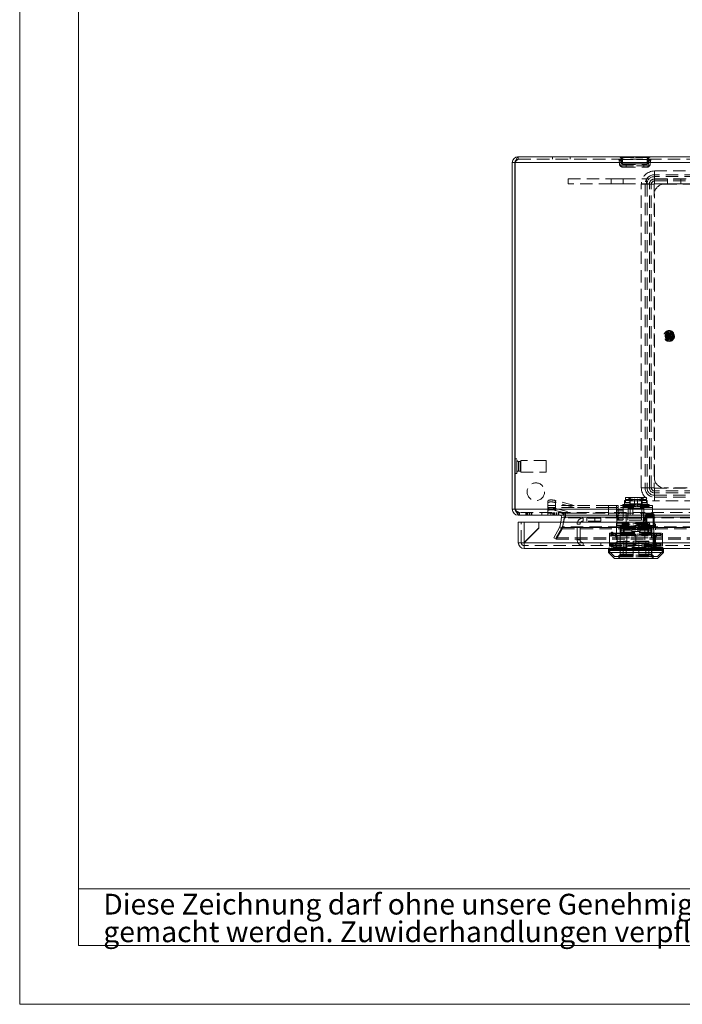
# Model space of a CAD drawing. Units: millimetres. Extents: x 0 to 420, y 0 to 297.
# Drawn here: x 0 to 68, y 0 to 101 of the extents above; entities that cross this region are included whole.
import ezdxf

# ---------------------------------------------------------------- set-up
doc = ezdxf.new("R2010")
doc.units = ezdxf.units.MM
doc.linetypes.add('HIDDEN', pattern=[1.905, 1.27, -0.635])
doc.styles.add('SLDTEXTSTYLE1', font='GOTHIC.TTF', dxfattribs={"width": 0.913})

# ---------------------------------------------------------------- blocks, each defined once
blk = doc.blocks.new('SW_NOTE_0')
at = {"color": 0, "linetype": 'Continuous', "lineweight": 0, "attachment_point": 1, "style": 'SLDTEXTSTYLE1'}
for s, insert, char_height in [('Diese Zeichnung darf ohne unsere Genehmigung weder kopiert, noch vervielfältigt, noch Dritten zugänglich', (0, 2.7), 2.11667), ('gemacht werden. Zuwiderhandlungen verpflichten zu Schadenersatz und sind bei Vorsatz strafbar', (0, -0.12), 2.1167)]:
    blk.add_mtext(s, dxfattribs=dict(at, insert=insert, char_height=char_height))
blk = doc.blocks.new('Block1')
at = {"color": 7, "linetype": 'Continuous', "lineweight": 0}
for p, q in [((6, 291), (6, 6)), ((158.26, 11.78), (6, 11.78)), ((6, 6), (414, 6))]:
    blk.add_line(p, q, dxfattribs=at)
blk.add_blockref('SW_NOTE_0', (8.53, 8.58), dxfattribs=at)

msp = doc.modelspace()

# ---------------------------------------------------------------- linework, layer by layer
at = {"color": 7, "linetype": 'Continuous', "lineweight": 0}
for q in [(0, 297), (420, 0)]:
    msp.add_line((0, 0), q, dxfattribs=at)
at = {"color": 7, "linetype": 'Continuous', "lineweight": 15}
for p, q in [((50.86, 86.518), (149.64, 86.518)), ((50.25, 85.908), (50.52, 85.908)), ((50.25, 85.908), (50.25, 50.528)), ((50.52, 85.908), (50.52, 50.528)), ((50.535, 85.908), (50.535, 50.528)), ((50.535, 85.908), (149.966, 85.908)), ((50.535, 55.668), (50.52, 55.668)), ((50.52, 54.168), (50.535, 54.168)), ((50.52, 50.528), (50.25, 50.528)), ((50.535, 50.528), (149.966, 50.528)), ((50.86, 49.918), (50.86, 49.968)), ((50.86, 49.918), (50.974, 49.918)), ((50.974, 49.918), (149.527, 49.918)), ((55.193, 49.218), (55.279, 49.706)), ((55.279, 49.706), (55.545, 49.66)), ((55.467, 49.218), (55.545, 49.66)), ((55.473, 49.218), (55.559, 49.706)), ((55.559, 49.706), (55.664, 49.706)), ((55.664, 49.918), (55.664, 49.706)), ((55.664, 49.706), (144.837, 49.706)), ((50.864, 49.218), (51.464, 49.218)), ((50.864, 47.118), (50.864, 49.218)), ((51.464, 49.218), (52.96, 49.218)), ((51.464, 49.218), (51.464, 47.128)), ((51.464, 47.128), (52.96, 48.623)), ((52.97, 48.613), (51.474, 47.118)), ((52.96, 48.623), (52.96, 49.218)), ((52.97, 49.218), (52.97, 48.613)), ((52.97, 49.218), (147.559, 49.218)), ((51.448, 47.118), (50.864, 47.118)), ((51.464, 47.128), (51.448, 47.118)), ((51.448, 47.118), (51.456, 47.118)), ((51.464, 47.102), (51.474, 47.118)), ((51.464, 47.102), (51.464, 47.11)), ((149.064, 46.518), (51.464, 46.518)), ((51.474, 47.118), (149.054, 47.118)), ((60.064, 46.518), (60.064, 46.318)), ((60.064, 46.318), (60.064, 46.118)), ((65.664, 46.318), (60.064, 46.318)), ((60.114, 46.418), (60.114, 46.318)), ((65.614, 46.418), (60.114, 46.418)), ((60.864, 46.518), (60.864, 46.418)), ((61.948, 46.418), (61.948, 46.518)), ((63.781, 46.518), (63.781, 46.418)), ((64.864, 46.418), (64.864, 46.518)), ((64.944, 46.418), (64.93, 46.518)), ((65.614, 46.318), (65.614, 46.418)), ((65.664, 46.318), (65.664, 46.518)), ((65.664, 46.118), (65.664, 46.318)), ((60.064, 46.118), (60.664, 45.518)), ((65.664, 46.118), (60.064, 46.118)), ((65.064, 45.518), (60.664, 45.518)), ((65.064, 45.518), (65.664, 46.118))]:
    msp.add_line(p, q, dxfattribs=at)
at = {"color": 7, "linetype": 'HIDDEN', "lineweight": 0}
for p, q in [((50.86, 86.248), (50.86, 86.518)), ((54.35, 86.518), (54.35, 86.248)), ((56.15, 86.248), (56.15, 86.518)), ((149.966, 85.908), (50.535, 85.908)), ((50.86, 86.248), (149.64, 86.248)), ((61.137, 86.202), (61.173, 85.786)), ((61.298, 86.233), (64.202, 86.233)), ((64.202, 86.233), (61.298, 86.233)), ((61.298, 86.233), (64.202, 86.233)), ((64.202, 86.233), (61.298, 86.233)), ((64.172, 85.585), (61.329, 85.585)), ((61.329, 85.585), (64.172, 85.585)), ((64.172, 85.585), (61.329, 85.585)), ((61.329, 85.585), (64.172, 85.585)), ((61.406, 86.226), (61.409, 86.299)), ((61.406, 86.226), (61.442, 85.809)), ((61.425, 86.424), (64.076, 86.424)), ((64.076, 86.424), (61.425, 86.424)), ((61.425, 86.424), (64.076, 86.424)), ((64.076, 86.424), (61.425, 86.424)), ((63.997, 85.776), (61.504, 85.776)), ((61.504, 85.776), (63.997, 85.776)), ((63.997, 85.776), (61.504, 85.776)), ((61.504, 85.776), (63.997, 85.776)), ((61.542, 85.448), (61.516, 85.449)), ((61.542, 85.718), (61.535, 85.718)), ((61.542, 85.718), (63.959, 85.718)), ((61.542, 85.448), (63.959, 85.448)), ((61.85, 85.718), (61.85, 85.448)), ((63.65, 85.448), (63.65, 85.718)), ((63.959, 85.718), (63.966, 85.718)), ((63.959, 85.448), (63.985, 85.449)), ((64.058, 85.809), (64.095, 86.226)), ((64.092, 86.299), (64.095, 86.226)), ((64.327, 85.786), (64.364, 86.202)), ((64.75, 85.057), (64.75, 84.668)), ((64.75, 85.057), (135.75, 85.057)), ((64.75, 85.057), (64.75, 84.478)), ((64.75, 84.232), (64.75, 84.668)), ((135.75, 84.668), (64.75, 84.668)), ((64.75, 84.041), (64.75, 84.478)), ((135.75, 84.478), (64.75, 84.478)), ((55.95, 83.748), (55.95, 84.248)), ((55.95, 84.248), (60.35, 84.248)), ((60.35, 83.748), (55.95, 83.748)), ((60.35, 84.248), (60.35, 83.748)), ((61.55, 84.248), (60.35, 84.248)), ((61.55, 83.748), (60.35, 83.748)), ((61.55, 84.248), (61.55, 83.748)), ((61.55, 84.248), (63.95, 84.248)), ((61.55, 83.748), (63.95, 83.748)), ((63.411, 83.718), (63.8, 83.718)), ((63.411, 52.718), (63.411, 83.718)), ((63.411, 83.718), (63.991, 83.718)), ((64.236, 83.718), (63.8, 83.718)), ((63.8, 83.718), (63.8, 52.718)), ((63.95, 84.248), (63.95, 83.748)), ((136.55, 84.248), (63.95, 84.248)), ((136.55, 83.748), (63.95, 83.748)), ((64.427, 83.718), (63.991, 83.718)), ((63.991, 83.718), (63.991, 52.718)), ((64.236, 52.718), (64.236, 83.718)), ((64.236, 83.718), (64.724, 83.718)), ((64.427, 83.718), (64.724, 83.718)), ((64.427, 52.718), (64.427, 83.718)), ((64.724, 83.718), (64.724, 52.718)), ((64.75, 84.232), (64.75, 83.744)), ((64.75, 84.232), (135.75, 84.232)), ((64.75, 84.041), (64.75, 83.744)), ((64.75, 84.041), (135.75, 84.041)), ((135.75, 83.744), (64.75, 83.744)), ((65.75, 83.718), (134.75, 83.718)), ((66.07, 84.248), (66.07, 83.748)), ((67.43, 83.748), (67.43, 84.248)), ((64.75, 53.718), (64.75, 82.718)), ((66.123, 68.461), (66.123, 68.399)), ((66.123, 68.036), (66.123, 68.399)), ((66.18, 68.612), (66.18, 68.547)), ((66.18, 67.888), (66.18, 68.547)), ((66.32, 68.547), (66.32, 68.612)), ((66.32, 67.888), (66.32, 68.547)), ((66.32, 68.521), (66.32, 68.509)), ((66.377, 68.399), (66.377, 68.461)), ((66.377, 68.036), (66.377, 68.399)), ((66.123, 68.036), (66.123, 67.975)), ((66.18, 67.914), (66.18, 67.926)), ((66.18, 67.888), (66.18, 67.824)), ((66.25, 68.111), (66.25, 68.324)), ((66.32, 67.824), (66.32, 67.888)), ((66.377, 67.975), (66.377, 68.036)), ((50.72, 55.668), (50.535, 55.668)), ((50.72, 54.168), (50.72, 55.668)), ((51.06, 55.408), (50.87, 55.408)), ((50.87, 55.408), (50.87, 54.428)), ((51.06, 55.408), (51.06, 54.428)), ((51.12, 54.318), (51.12, 55.518)), ((53.72, 55.518), (51.12, 55.518)), ((53.72, 54.318), (53.72, 55.518)), ((50.5, 54.979), (50.5, 54.856)), ((50.52, 54.979), (50.5, 54.979)), ((50.5, 54.856), (50.52, 54.856)), ((50.87, 54.428), (51.06, 54.428)), ((51.12, 54.318), (53.72, 54.318)), ((50.535, 54.168), (50.72, 54.168)), ((63.411, 52.718), (63.8, 52.718)), ((63.411, 52.718), (63.991, 52.718)), ((64.236, 52.718), (63.8, 52.718)), ((64.427, 52.718), (63.991, 52.718)), ((64.724, 52.718), (64.236, 52.718)), ((64.724, 52.718), (64.427, 52.718)), ((64.75, 52.692), (135.75, 52.692)), ((64.75, 52.692), (64.75, 52.204)), ((64.75, 52.692), (64.75, 52.395)), ((135.75, 52.395), (64.75, 52.395)), ((64.75, 52.395), (64.75, 51.958)), ((134.75, 52.718), (65.75, 52.718)), ((53.864, 51.126), (53.864, 51.326)), ((54.664, 51.416), (54.664, 50.614)), ((56.549, 50.918), (54.664, 51.416)), ((61.802, 51.428), (61.71, 51.428)), ((61.71, 51.228), (61.71, 51.428)), ((61.802, 51.713), (61.802, 51.513)), ((61.802, 51.513), (61.802, 51.228)), ((61.802, 51.428), (62.234, 51.428)), ((61.998, 51.728), (61.877, 51.728)), ((61.998, 51.528), (61.877, 51.528)), ((62.864, 51.728), (61.998, 51.728)), ((62.864, 51.528), (61.998, 51.528)), ((62.132, 51.728), (62.033, 51.728)), ((62.132, 51.528), (62.033, 51.528)), ((62.132, 51.578), (62.132, 51.728)), ((62.132, 51.578), (62.252, 51.578)), ((62.132, 51.378), (62.132, 51.528)), ((62.132, 51.378), (63.597, 51.378)), ((62.234, 51.428), (62.234, 51.228)), ((62.287, 51.454), (62.287, 51.654)), ((62.287, 50.858), (62.287, 51.454)), ((62.704, 51.378), (62.704, 51.578)), ((62.704, 50.878), (62.704, 51.378)), ((63.73, 51.728), (62.864, 51.728)), ((63.73, 51.528), (62.864, 51.528)), ((63.024, 51.578), (63.024, 51.378)), ((63.024, 51.378), (63.024, 50.878)), ((63.442, 51.454), (63.442, 51.654)), ((63.442, 50.858), (63.442, 51.454)), ((63.494, 51.428), (63.927, 51.428)), ((63.494, 51.228), (63.494, 51.428)), ((63.514, 51.578), (63.597, 51.578)), ((63.597, 51.728), (63.597, 51.578)), ((63.695, 51.728), (63.597, 51.728)), ((63.597, 51.528), (63.597, 51.378)), ((63.695, 51.528), (63.597, 51.528)), ((63.851, 51.728), (63.73, 51.728)), ((63.851, 51.528), (63.73, 51.528)), ((63.927, 51.513), (63.927, 51.713)), ((63.927, 51.228), (63.927, 51.513)), ((64.019, 51.428), (63.927, 51.428)), ((64.019, 51.428), (64.019, 51.228)), ((135.75, 52.204), (64.75, 52.204)), ((64.75, 52.204), (64.75, 51.767)), ((64.75, 51.958), (64.75, 51.378)), ((64.75, 51.958), (135.75, 51.958)), ((64.75, 51.767), (135.75, 51.767)), ((64.75, 51.767), (64.75, 51.378)), ((135.75, 51.378), (64.75, 51.378)), ((50.535, 50.528), (149.966, 50.528)), ((53.864, 50.324), (53.864, 51.126)), ((56.549, 50.918), (53.864, 50.918)), ((56.549, 50.718), (53.864, 50.718)), ((53.864, 49.918), (53.864, 50.324)), ((54.664, 51.216), (54.664, 50.414)), ((56.549, 50.718), (54.664, 51.216)), ((54.664, 50.614), (56.543, 50.118)), ((54.664, 50.414), (56.543, 49.918)), ((60.064, 50.918), (56.549, 50.918)), ((60.064, 50.718), (56.549, 50.718)), ((60.064, 50.718), (60.064, 50.918)), ((61.064, 50.918), (60.064, 50.918)), ((60.064, 49.918), (60.064, 50.718)), ((61.064, 50.718), (60.064, 50.718)), ((60.864, 50.718), (60.864, 50.918)), ((60.864, 50.238), (60.864, 50.718)), ((61.564, 50.438), (60.864, 50.438)), ((61.064, 50.718), (61.064, 50.918)), ((62.56, 50.918), (61.064, 50.918)), ((61.064, 49.918), (61.064, 50.718)), ((62.56, 50.718), (61.064, 50.718)), ((61.664, 51.054), (61.514, 51.028)), ((62.864, 51.028), (61.514, 51.028)), ((61.514, 51.028), (61.514, 50.918)), ((61.664, 50.854), (61.514, 50.828)), ((62.864, 50.828), (61.514, 50.828)), ((61.514, 50.828), (61.514, 50.718)), ((61.564, 50.718), (61.564, 50.918)), ((61.564, 50.238), (61.564, 50.718)), ((62.864, 51.058), (61.664, 51.058)), ((61.664, 51.058), (61.664, 51.054)), ((64.064, 51.054), (61.664, 51.054)), ((62.864, 50.858), (61.664, 50.858)), ((61.664, 50.858), (61.664, 50.854)), ((64.064, 50.854), (61.664, 50.854)), ((61.802, 51.228), (61.71, 51.228)), ((61.71, 50.858), (61.71, 51.228)), ((61.802, 51.228), (62.234, 51.228)), ((62.054, 50.718), (62.054, 50.918)), ((62.054, 49.918), (62.054, 50.718)), ((62.064, 50.858), (62.064, 50.658)), ((62.064, 50.658), (62.064, 49.918)), ((62.064, 50.658), (62.281, 50.658)), ((62.234, 51.228), (62.234, 50.878)), ((62.234, 51.078), (62.704, 51.078)), ((62.234, 50.878), (62.704, 50.878)), ((62.278, 50.718), (62.278, 50.918)), ((62.278, 49.918), (62.278, 50.718)), ((62.281, 50.658), (62.281, 50.858)), ((62.281, 49.918), (62.281, 50.658)), ((62.281, 50.658), (63.448, 50.658)), ((62.364, 50.918), (62.364, 50.858)), ((62.364, 50.718), (62.364, 50.658)), ((62.56, 50.118), (62.56, 50.918)), ((64.564, 50.918), (62.56, 50.918)), ((62.56, 49.918), (62.56, 50.718)), ((64.564, 50.718), (62.56, 50.718)), ((62.704, 51.078), (63.024, 51.078)), ((62.704, 50.878), (63.024, 50.878)), ((64.064, 51.058), (62.864, 51.058)), ((64.214, 51.028), (62.864, 51.028)), ((64.064, 50.858), (62.864, 50.858)), ((64.214, 50.828), (62.864, 50.828)), ((63.024, 51.078), (63.494, 51.078)), ((63.024, 50.878), (63.494, 50.878)), ((63.364, 50.858), (63.364, 50.918)), ((63.364, 50.658), (63.364, 50.718)), ((63.448, 50.858), (63.448, 50.658)), ((63.448, 50.658), (63.448, 49.918)), ((63.448, 50.658), (63.664, 50.658)), ((63.451, 50.718), (63.451, 50.918)), ((63.451, 49.918), (63.451, 50.718)), ((63.494, 50.878), (63.494, 51.228)), ((63.494, 51.228), (63.927, 51.228)), ((63.664, 50.658), (63.664, 50.858)), ((63.664, 49.918), (63.664, 50.658)), ((63.674, 50.718), (63.674, 50.918)), ((63.674, 49.918), (63.674, 50.718)), ((64.019, 51.228), (63.927, 51.228)), ((64.019, 51.228), (64.019, 50.858)), ((64.064, 51.054), (64.064, 51.058)), ((64.214, 51.028), (64.064, 51.054)), ((64.064, 50.854), (64.064, 50.858)), ((64.214, 50.828), (64.064, 50.854)), ((64.214, 50.918), (64.214, 51.028)), ((64.214, 50.718), (64.214, 50.828)), ((64.564, 50.718), (64.564, 50.918)), ((64.564, 49.918), (64.564, 50.718)), ((50.86, 49.968), (50.86, 50.188)), ((50.974, 50.188), (50.86, 50.188)), ((149.527, 50.188), (50.974, 50.188)), ((50.974, 49.918), (50.974, 50.188)), ((51.619, 50.188), (51.619, 49.918)), ((51.661, 50.188), (51.661, 49.918)), ((51.746, 49.918), (51.746, 50.188)), ((51.803, 50.188), (51.803, 49.918)), ((51.817, 50.188), (51.817, 49.918)), ((51.987, 50.188), (51.987, 49.918)), ((52.171, 50.188), (52.171, 49.918)), ((52.185, 50.188), (52.185, 49.918)), ((52.227, 50.188), (52.227, 49.918)), ((53.266, 50.188), (53.266, 49.918)), ((56.543, 50.118), (53.864, 50.118)), ((54.166, 49.918), (54.166, 50.188)), ((54.391, 50.188), (54.391, 49.918)), ((54.433, 50.188), (54.433, 49.918)), ((54.518, 49.918), (54.518, 50.188)), ((54.575, 50.188), (54.575, 49.918)), ((54.589, 50.188), (54.589, 49.918)), ((54.759, 50.188), (54.759, 49.918)), ((54.942, 50.188), (54.942, 49.918)), ((54.957, 50.188), (54.957, 49.918)), ((54.999, 50.188), (54.999, 49.918)), ((55.387, 48.684), (55.559, 49.66)), ((55.55, 50.188), (55.55, 49.918)), ((55.559, 49.706), (55.559, 49.66)), ((55.559, 49.66), (55.664, 49.66)), ((55.664, 50.188), (55.664, 49.918)), ((55.664, 49.706), (55.664, 49.66)), ((144.837, 49.706), (55.664, 49.706)), ((144.837, 49.66), (55.664, 49.66)), ((56.543, 50.118), (60.064, 50.118)), ((57.464, 49.318), (57.464, 49.618)), ((59.264, 49.618), (57.464, 49.618)), ((59.264, 49.318), (57.464, 49.318)), ((57.844, 49.618), (57.844, 49.318)), ((58.684, 49.318), (58.684, 49.618)), ((59.264, 49.618), (59.264, 49.318)), ((61.064, 50.118), (60.064, 50.118)), ((61.564, 50.238), (60.864, 50.238)), ((60.864, 50.118), (60.864, 49.938)), ((60.864, 49.938), (61.164, 49.638)), ((60.864, 49.918), (60.864, 49.738)), ((60.864, 49.738), (61.164, 49.438)), ((63.424, 49.618), (60.914, 49.618)), ((60.914, 49.618), (60.914, 49.418)), ((63.424, 49.418), (60.914, 49.418)), ((60.914, 49.418), (60.914, 48.918)), ((60.997, 49.718), (60.997, 49.918)), ((60.997, 49.718), (64.713, 49.718)), ((60.997, 49.418), (60.997, 49.718)), ((62.56, 50.118), (61.064, 50.118)), ((61.164, 49.638), (61.564, 49.638)), ((61.164, 49.438), (61.564, 49.438)), ((61.564, 49.918), (61.564, 50.118)), ((61.564, 49.438), (61.564, 49.918)), ((61.864, 49.618), (61.864, 49.418)), ((61.864, 49.418), (61.864, 48.998)), ((61.874, 50.118), (61.874, 49.918)), ((61.874, 49.918), (61.874, 48.398)), ((62.036, 49.918), (62.036, 50.118)), ((62.036, 49.418), (62.036, 49.918)), ((64.564, 50.118), (62.56, 50.118)), ((63.424, 50.118), (64.501, 50.118)), ((63.424, 50.118), (63.424, 49.918)), ((63.424, 49.918), (63.424, 49.718)), ((64.713, 49.718), (63.424, 49.718)), ((63.424, 49.718), (63.424, 49.418)), ((63.874, 50.031), (63.564, 49.404)), ((63.874, 49.831), (63.564, 49.204)), ((63.618, 49.378), (63.564, 49.404)), ((63.618, 49.378), (63.928, 50.004)), ((63.618, 49.178), (63.928, 49.804)), ((63.649, 49.918), (63.649, 50.118)), ((63.649, 49.158), (63.649, 49.918)), ((63.649, 49.358), (63.964, 49.358)), ((63.854, 49.918), (63.854, 50.118)), ((63.854, 48.398), (63.854, 49.918)), ((63.864, 49.198), (63.864, 49.358)), ((63.964, 49.738), (63.964, 49.938)), ((63.964, 49.158), (63.964, 49.738)), ((63.982, 50.038), (64.064, 50.038)), ((64.564, 49.898), (63.982, 49.898)), ((63.982, 49.838), (64.064, 49.838)), ((64.064, 50.038), (64.524, 50.038)), ((64.064, 49.838), (64.524, 49.838)), ((64.524, 50.038), (64.564, 50.038)), ((64.524, 49.838), (64.564, 49.838)), ((64.564, 50.098), (64.53, 50.098)), ((64.624, 49.938), (64.624, 49.978)), ((64.624, 49.938), (64.624, 49.778)), ((64.624, 49.738), (64.624, 49.778)), ((64.624, 49.738), (64.624, 47.518)), ((64.684, 49.778), (64.684, 49.978)), ((64.684, 47.838), (64.684, 49.778)), ((64.713, 49.718), (64.713, 49.918)), ((64.713, 48.918), (64.713, 49.718)), ((51.164, 47.118), (51.164, 49.218)), ((51.464, 49.218), (51.464, 47.128)), ((55.081, 48.659), (54.483, 47.624)), ((55.315, 48.524), (54.717, 47.489)), ((55.329, 48.659), (54.731, 47.624)), ((55.329, 48.524), (54.731, 47.489)), ((55.081, 48.659), (55.107, 48.731)), ((55.315, 48.524), (55.081, 48.659)), ((55.107, 48.731), (55.193, 49.218)), ((55.373, 48.684), (55.107, 48.731)), ((55.315, 48.524), (55.373, 48.684)), ((55.387, 48.731), (55.329, 48.659)), ((55.387, 48.684), (55.329, 48.524)), ((55.329, 48.659), (145.172, 48.659)), ((55.329, 48.524), (55.329, 48.659)), ((55.329, 48.524), (145.172, 48.524)), ((55.373, 48.684), (55.467, 49.218)), ((55.387, 48.731), (55.473, 49.218)), ((145.114, 48.731), (55.387, 48.731)), ((55.387, 48.684), (55.387, 48.731)), ((145.114, 48.684), (55.387, 48.684)), ((57.164, 49.018), (56.864, 49.018)), ((56.864, 47.418), (56.864, 49.018)), ((57.164, 47.418), (57.164, 49.018)), ((60.914, 49.118), (60.864, 49.068)), ((60.864, 49.068), (60.864, 48.868)), ((60.914, 48.918), (60.864, 48.868)), ((60.864, 48.868), (60.864, 48.668)), ((61.948, 48.868), (60.864, 48.868)), ((60.864, 48.668), (60.864, 46.518)), ((61.948, 48.668), (60.864, 48.668)), ((60.914, 49.118), (64.713, 49.118)), ((60.914, 48.918), (64.713, 48.918)), ((62.358, 48.798), (61.254, 48.798)), ((61.254, 48.798), (61.254, 48.598)), ((64.474, 48.598), (61.254, 48.598)), ((61.254, 48.598), (61.254, 45.718)), ((62.864, 48.758), (61.344, 48.758)), ((61.344, 48.758), (61.344, 48.638)), ((62.864, 48.638), (61.344, 48.638)), ((62.864, 48.558), (61.344, 48.558)), ((61.344, 48.558), (61.344, 48.438)), ((62.864, 48.438), (61.344, 48.438)), ((64.264, 48.398), (61.464, 48.398)), ((64.194, 49.198), (61.534, 49.198)), ((61.534, 49.198), (61.534, 48.998)), ((64.194, 48.998), (61.534, 48.998)), ((61.534, 48.998), (61.534, 48.598)), ((61.584, 48.598), (61.584, 48.398)), ((61.584, 48.398), (61.584, 47.958)), ((61.844, 48.758), (61.844, 48.638)), ((61.844, 48.558), (61.844, 48.438)), ((61.948, 48.668), (61.948, 48.868)), ((61.948, 46.518), (61.948, 48.668)), ((62.451, 48.839), (62.451, 48.639)), ((62.451, 48.839), (62.462, 48.828)), ((63.278, 48.639), (62.451, 48.639)), ((62.451, 48.639), (62.462, 48.628)), ((62.451, 48.639), (62.451, 48.258)), ((62.451, 48.458), (63.278, 48.458)), ((62.451, 48.258), (63.278, 48.258)), ((62.462, 48.628), (63.266, 48.628)), ((64.384, 48.758), (62.864, 48.758)), ((64.384, 48.638), (62.864, 48.638)), ((64.384, 48.558), (62.864, 48.558)), ((64.384, 48.438), (62.864, 48.438)), ((63.266, 48.828), (63.278, 48.839)), ((63.266, 48.628), (63.278, 48.639)), ((63.278, 48.639), (63.278, 48.839)), ((63.278, 48.258), (63.278, 48.639)), ((64.474, 48.798), (63.392, 48.798)), ((63.618, 49.178), (63.564, 49.204)), ((63.649, 49.158), (63.964, 49.158)), ((64.864, 48.868), (63.781, 48.868)), ((63.781, 48.868), (63.781, 48.668)), ((63.781, 48.668), (63.781, 46.518)), ((64.864, 48.668), (63.781, 48.668)), ((63.864, 48.998), (63.864, 49.158)), ((63.884, 48.638), (63.884, 48.758)), ((63.884, 48.438), (63.884, 48.558)), ((64.144, 48.398), (64.144, 48.598)), ((64.144, 47.958), (64.144, 48.398)), ((64.194, 48.998), (64.194, 49.198)), ((64.194, 48.598), (64.194, 48.998)), ((64.384, 48.638), (64.384, 48.758)), ((64.384, 48.438), (64.384, 48.558)), ((64.474, 48.598), (64.474, 48.798)), ((64.474, 45.718), (64.474, 48.598)), ((64.684, 48.717), (64.624, 48.717)), ((64.684, 48.517), (64.624, 48.517)), ((64.713, 49.118), (64.864, 48.974)), ((64.864, 48.974), (64.713, 49.118)), ((64.713, 48.918), (64.864, 48.774)), ((64.864, 48.774), (64.713, 48.918)), ((64.864, 48.868), (64.864, 48.974)), ((64.864, 48.974), (64.864, 48.925)), ((64.864, 48.778), (64.864, 48.868)), ((64.864, 48.668), (64.864, 48.774)), ((64.864, 48.774), (64.864, 48.725)), ((64.864, 46.518), (64.864, 48.668)), ((54.483, 47.624), (54.717, 47.489)), ((54.731, 47.624), (145.77, 47.624)), ((54.731, 47.624), (54.731, 47.489)), ((54.731, 47.489), (145.77, 47.489)), ((57.164, 47.418), (56.864, 47.418)), ((60.164, 48.078), (60.164, 47.966)), ((60.164, 48.078), (61.514, 48.078)), ((60.164, 47.966), (60.164, 47.766)), ((60.164, 47.878), (60.164, 47.766)), ((60.164, 47.878), (61.514, 47.878)), ((60.164, 47.766), (60.164, 46.89)), ((60.414, 48.198), (60.289, 48.078)), ((60.414, 47.998), (60.289, 47.878)), ((60.321, 48.078), (60.445, 48.198)), ((60.321, 47.878), (60.445, 47.998)), ((60.445, 48.198), (60.414, 48.198)), ((60.414, 48.198), (60.539, 48.078)), ((60.445, 47.998), (60.414, 47.998)), ((60.414, 47.998), (60.539, 47.878)), ((60.445, 48.198), (60.568, 48.078)), ((60.445, 47.998), (60.568, 47.878)), ((60.664, 48.078), (60.935, 47.807)), ((60.664, 47.878), (60.935, 47.607)), ((60.935, 47.248), (60.664, 46.978)), ((60.935, 47.807), (64.794, 47.807)), ((60.935, 47.807), (60.935, 47.607)), ((60.935, 47.607), (64.794, 47.607)), ((60.935, 47.607), (60.935, 47.048)), ((60.935, 47.248), (62.864, 47.248)), ((64.464, 48.158), (61.264, 48.158)), ((61.264, 48.158), (61.264, 47.958)), ((64.464, 47.958), (61.264, 47.958)), ((61.264, 47.958), (61.264, 47.118)), ((61.464, 48.198), (63.742, 48.198)), ((61.464, 47.998), (63.742, 47.998)), ((61.514, 48.078), (64.214, 48.078)), ((61.514, 47.878), (64.214, 47.878)), ((61.855, 47.258), (61.564, 47.258)), ((61.564, 47.058), (61.564, 47.258)), ((63.874, 47.258), (61.855, 47.258)), ((61.855, 47.258), (61.855, 47.058)), ((62.564, 47.258), (62.564, 47.058)), ((62.864, 47.766), (62.864, 47.966)), ((62.864, 47.766), (62.864, 47.966)), ((62.864, 46.89), (62.864, 47.766)), ((62.864, 46.89), (62.864, 47.766)), ((62.864, 47.248), (64.794, 47.248)), ((63.164, 47.058), (63.164, 47.258)), ((63.742, 48.198), (63.698, 48.078)), ((63.742, 47.998), (63.698, 47.878)), ((63.787, 48.078), (63.742, 48.198)), ((64.406, 48.198), (63.742, 48.198)), ((63.787, 47.878), (63.742, 47.998)), ((64.406, 47.998), (63.742, 47.998)), ((64.164, 47.258), (63.874, 47.258)), ((63.874, 47.058), (63.874, 47.258)), ((64.164, 47.258), (64.164, 47.058)), ((64.214, 48.078), (65.564, 48.078)), ((64.214, 47.878), (65.564, 47.878)), ((64.406, 48.198), (64.328, 48.078)), ((64.406, 47.998), (64.328, 47.878)), ((64.485, 48.078), (64.406, 48.198)), ((64.485, 47.878), (64.406, 47.998)), ((64.464, 47.958), (64.464, 48.158)), ((64.464, 45.738), (64.464, 47.958)), ((64.624, 48.117), (64.684, 48.117)), ((64.624, 48.051), (64.826, 46.538)), ((64.624, 47.917), (64.684, 47.917)), ((64.624, 47.851), (64.826, 46.338)), ((64.624, 47.718), (64.764, 46.518)), ((64.624, 46.338), (64.624, 47.518)), ((64.624, 47.518), (64.764, 46.318)), ((64.711, 48.038), (64.684, 48.038)), ((64.684, 47.957), (64.719, 47.998)), ((64.684, 47.932), (64.87, 46.538)), ((64.711, 47.838), (64.684, 47.838)), ((64.684, 47.838), (64.684, 47.757)), ((64.684, 47.757), (64.719, 47.798)), ((64.684, 47.732), (64.684, 47.757)), ((64.684, 47.732), (64.87, 46.338)), ((64.684, 47.732), (64.684, 46.342)), ((64.693, 48.016), (64.711, 48.038)), ((64.764, 47.965), (64.693, 48.016)), ((64.693, 47.816), (64.711, 47.838)), ((64.764, 47.765), (64.693, 47.816)), ((64.709, 47.897), (64.764, 47.965)), ((64.78, 47.846), (64.709, 47.897)), ((64.709, 47.697), (64.764, 47.765)), ((64.78, 47.646), (64.709, 47.697)), ((64.725, 47.778), (64.78, 47.846)), ((64.796, 47.727), (64.725, 47.778)), ((64.725, 47.578), (64.78, 47.646)), ((64.796, 47.527), (64.725, 47.578)), ((64.741, 47.659), (64.796, 47.727)), ((64.812, 47.608), (64.741, 47.659)), ((64.741, 47.459), (64.796, 47.527)), ((64.812, 47.408), (64.741, 47.459)), ((64.757, 47.54), (64.812, 47.608)), ((64.828, 47.489), (64.757, 47.54)), ((64.757, 47.34), (64.812, 47.408)), ((64.828, 47.289), (64.757, 47.34)), ((64.773, 47.421), (64.828, 47.489)), ((64.843, 47.37), (64.773, 47.421)), ((64.773, 47.221), (64.828, 47.289)), ((64.789, 47.303), (64.843, 47.37)), ((64.859, 47.251), (64.789, 47.303)), ((64.794, 47.807), (65.064, 48.078)), ((64.794, 47.607), (65.064, 47.878)), ((64.794, 47.607), (64.794, 47.807)), ((64.794, 47.048), (64.794, 47.607)), ((65.064, 46.978), (64.794, 47.248)), ((64.805, 47.184), (64.859, 47.251)), ((65.564, 47.966), (65.564, 48.078)), ((65.564, 47.885), (65.564, 47.966)), ((65.564, 47.766), (65.564, 47.878)), ((65.564, 46.89), (65.564, 47.766)), ((149.064, 46.818), (51.464, 46.818)), ((51.464, 46.818), (51.464, 46.518)), ((51.491, 47.118), (149.037, 47.118)), ((51.491, 47.118), (57.464, 47.118)), ((57.464, 47.118), (57.464, 46.818)), ((61.264, 47.118), (57.464, 47.118)), ((59.264, 47.118), (59.264, 46.818)), ((60.064, 46.318), (60.664, 45.718)), ((65.614, 46.618), (60.114, 46.618)), ((60.114, 46.618), (60.114, 46.518)), ((60.164, 47.09), (60.164, 46.978)), ((60.164, 46.978), (61.514, 46.978)), ((60.164, 46.89), (60.164, 46.778)), ((60.164, 46.778), (61.514, 46.778)), ((60.289, 46.978), (60.414, 46.858)), ((60.289, 46.778), (60.414, 46.658)), ((60.321, 46.978), (60.445, 46.858)), ((60.321, 46.778), (60.445, 46.658)), ((60.539, 46.978), (60.414, 46.858)), ((60.445, 46.858), (60.414, 46.858)), ((60.539, 46.778), (60.414, 46.658)), ((60.445, 46.658), (60.414, 46.658)), ((60.445, 46.858), (60.568, 46.978)), ((60.445, 46.658), (60.568, 46.778)), ((60.935, 47.048), (60.664, 46.778)), ((60.854, 46.818), (60.854, 46.518)), ((60.854, 46.418), (60.854, 46.318)), ((60.864, 46.418), (60.864, 46.318)), ((60.935, 47.048), (62.864, 47.048)), ((61.264, 47.118), (61.264, 46.818)), ((61.264, 47.118), (139.264, 47.118)), ((61.264, 46.818), (61.264, 45.738)), ((61.514, 46.978), (64.214, 46.978)), ((61.514, 46.778), (64.214, 46.778)), ((61.855, 47.058), (61.564, 47.058)), ((61.564, 45.658), (61.564, 47.058)), ((61.853, 46.818), (61.853, 46.518)), ((61.853, 46.418), (61.853, 46.318)), ((63.874, 47.058), (61.855, 47.058)), ((61.855, 47.058), (61.855, 45.658)), ((61.948, 46.318), (61.948, 46.418)), ((62.564, 47.058), (62.564, 45.658)), ((62.864, 47.048), (64.794, 47.048)), ((63.164, 45.658), (63.164, 47.058)), ((63.742, 46.858), (63.698, 46.978)), ((63.742, 46.658), (63.698, 46.778)), ((63.787, 46.978), (63.742, 46.858)), ((64.406, 46.858), (63.742, 46.858)), ((63.787, 46.778), (63.742, 46.658)), ((64.406, 46.658), (63.742, 46.658)), ((63.781, 46.418), (63.781, 46.318)), ((64.164, 47.058), (63.874, 47.058)), ((63.874, 45.658), (63.874, 47.058)), ((63.876, 46.818), (63.876, 46.518)), ((63.876, 46.418), (63.876, 46.318)), ((64.164, 47.058), (64.164, 45.658)), ((64.214, 46.978), (65.564, 46.978)), ((64.214, 46.778), (65.564, 46.778)), ((64.406, 46.858), (64.328, 46.978)), ((64.406, 46.658), (64.328, 46.778)), ((64.485, 46.978), (64.406, 46.858)), ((64.485, 46.778), (64.406, 46.658)), ((64.826, 46.538), (64.624, 46.538)), ((64.826, 46.338), (64.624, 46.338)), ((64.684, 46.542), (64.685, 46.538)), ((64.684, 46.342), (64.685, 46.338)), ((64.843, 47.17), (64.773, 47.221)), ((64.789, 47.103), (64.843, 47.17)), ((64.859, 47.051), (64.789, 47.103)), ((65.064, 46.778), (64.794, 47.048)), ((64.875, 47.132), (64.805, 47.184)), ((64.805, 46.984), (64.859, 47.051)), ((64.875, 46.932), (64.805, 46.984)), ((64.82, 47.065), (64.875, 47.132)), ((64.891, 47.014), (64.82, 47.065)), ((64.82, 46.865), (64.875, 46.932)), ((64.891, 46.814), (64.82, 46.865)), ((64.826, 46.538), (64.954, 46.538)), ((64.826, 46.338), (64.954, 46.338)), ((64.836, 46.946), (64.891, 47.014)), ((64.907, 46.895), (64.836, 46.946)), ((64.836, 46.746), (64.891, 46.814)), ((64.907, 46.695), (64.836, 46.746)), ((64.852, 46.827), (64.907, 46.895)), ((64.923, 46.776), (64.852, 46.827)), ((64.852, 46.627), (64.907, 46.695)), ((64.923, 46.576), (64.852, 46.627)), ((64.864, 46.318), (64.864, 46.418)), ((64.874, 46.818), (64.874, 46.518)), ((64.874, 46.418), (64.874, 46.318)), ((64.954, 46.538), (64.923, 46.776)), ((64.93, 46.518), (64.923, 46.576)), ((64.954, 46.338), (64.944, 46.418)), ((65.064, 45.718), (65.664, 46.318)), ((65.564, 46.778), (65.564, 46.89)), ((65.614, 46.518), (65.614, 46.618)), ((61.254, 45.718), (60.664, 45.718)), ((61.254, 45.918), (61.054, 45.718)), ((61.254, 45.718), (61.054, 45.518)), ((61.254, 45.918), (64.474, 45.918)), ((61.254, 45.718), (64.474, 45.718)), ((61.264, 45.938), (64.455, 45.938)), ((61.264, 45.738), (64.455, 45.738)), ((61.344, 45.858), (62.864, 45.858)), ((61.344, 45.658), (62.864, 45.658)), ((62.864, 45.858), (64.384, 45.858)), ((62.864, 45.658), (64.384, 45.658)), ((64.674, 45.718), (64.474, 45.918)), ((65.064, 45.718), (64.474, 45.718)), ((64.674, 45.518), (64.474, 45.718))]:
    msp.add_line(p, q, dxfattribs=at)
at = {"color": 7, "linetype": 'Continuous', "lineweight": 15, "flags": 128}
for points in [[(50.535, 85.908), (50.608, 86.121), (50.682, 86.307), (50.756, 86.443), (50.83, 86.511), (50.86, 86.518)], [(50.614, 86.136), (50.551, 86.049), (50.52, 85.908)], [(50.974, 49.918), (50.941, 49.922), (50.911, 49.933), (50.883, 49.949), (50.87, 49.959), (50.837, 49.989), (50.807, 50.023), (50.779, 50.059), (50.766, 50.078), (50.733, 50.129), (50.703, 50.181), (50.676, 50.233), (50.662, 50.259), (50.63, 50.324), (50.599, 50.387), (50.572, 50.447), (50.558, 50.476), (50.535, 50.528)], [(51.464, 46.518), (51.464, 46.562), (51.464, 46.688), (51.464, 46.877), (51.464, 47.102)]]:
    msp.add_lwpolyline(points, dxfattribs=at)
at = {"color": 7, "linetype": 'HIDDEN', "lineweight": 0, "flags": 128}
for points in [[(61.137, 86.202), (61.14, 86.207), (61.157, 86.214)], [(61.157, 86.214), (61.231, 86.233), (61.298, 86.233)], [(61.173, 85.786), (61.185, 85.721), (61.203, 85.669)], [(61.173, 85.786), (61.185, 85.721), (61.202, 85.673)], [(61.329, 85.585), (61.354, 85.844), (61.364, 86.03)], [(61.364, 86.03), (61.355, 85.858), (61.329, 85.585)], [(61.329, 85.585), (61.354, 85.844), (61.364, 86.03)], [(61.364, 86.03), (61.355, 85.858), (61.329, 85.585)], [(61.409, 86.299), (61.407, 86.352), (61.401, 86.385), (61.396, 86.404), (61.398, 86.42), (61.405, 86.424), (61.418, 86.425), (61.425, 86.424)], [(61.409, 86.299), (61.407, 86.352), (61.401, 86.385), (61.396, 86.404), (61.398, 86.42), (61.405, 86.424), (61.418, 86.425), (61.425, 86.424)], [(61.425, 86.424), (61.408, 86.424), (61.399, 86.422), (61.396, 86.414), (61.403, 86.373), (61.409, 86.299)], [(61.425, 86.424), (61.408, 86.424), (61.399, 86.422), (61.396, 86.414), (61.403, 86.373), (61.409, 86.299)], [(61.442, 85.809), (61.453, 85.787), (61.48, 85.777), (61.491, 85.776), (61.497, 85.776), (61.5, 85.776), (61.502, 85.776), (61.503, 85.776), (61.504, 85.776)], [(61.504, 85.776), (61.503, 85.776), (61.502, 85.776), (61.501, 85.776), (61.498, 85.776), (61.493, 85.776), (61.484, 85.776), (61.465, 85.78), (61.442, 85.809)], [(61.442, 85.809), (61.453, 85.787), (61.48, 85.777), (61.491, 85.776), (61.497, 85.776), (61.5, 85.776), (61.502, 85.776), (61.503, 85.776), (61.504, 85.776)], [(61.504, 85.776), (61.503, 85.776), (61.502, 85.776), (61.501, 85.776), (61.498, 85.776), (61.493, 85.776), (61.484, 85.776), (61.465, 85.78), (61.442, 85.809)], [(61.504, 85.776), (61.502, 86.035), (61.496, 86.221)], [(61.496, 86.221), (61.502, 86.049), (61.504, 85.776)], [(61.504, 85.776), (61.502, 86.035), (61.496, 86.221)], [(61.496, 86.221), (61.502, 86.049), (61.504, 85.776)], [(61.535, 85.718), (61.514, 85.729), (61.504, 85.757), (61.503, 85.767), (61.503, 85.771), (61.504, 85.774), (61.504, 85.776), (61.504, 85.776)], [(61.504, 85.776), (61.504, 85.776), (61.504, 85.774), (61.504, 85.772), (61.503, 85.768), (61.503, 85.759), (61.507, 85.74), (61.535, 85.718)], [(61.535, 85.718), (61.514, 85.729), (61.504, 85.757), (61.503, 85.767), (61.503, 85.771), (61.504, 85.774), (61.504, 85.776), (61.504, 85.776)], [(61.504, 85.776), (61.504, 85.776), (61.504, 85.774), (61.504, 85.772), (61.503, 85.768), (61.503, 85.759), (61.507, 85.74), (61.535, 85.718)], [(63.966, 85.718), (63.994, 85.74), (63.997, 85.759), (63.997, 85.768), (63.997, 85.772), (63.997, 85.774), (63.997, 85.776), (63.997, 85.776)], [(63.997, 85.776), (63.997, 85.776), (63.997, 85.774), (63.997, 85.771), (63.997, 85.767), (63.997, 85.757), (63.987, 85.729), (63.966, 85.718)], [(63.966, 85.718), (63.994, 85.74), (63.997, 85.759), (63.997, 85.768), (63.997, 85.772), (63.997, 85.774), (63.997, 85.776), (63.997, 85.776)], [(63.997, 85.776), (63.997, 85.776), (63.997, 85.774), (63.997, 85.771), (63.997, 85.767), (63.997, 85.757), (63.987, 85.729), (63.966, 85.718)], [(64.004, 86.221), (63.999, 86.049), (63.997, 85.776)], [(63.997, 85.776), (63.999, 86.035), (64.004, 86.221)], [(64.004, 86.221), (63.999, 86.049), (63.997, 85.776)], [(63.997, 85.776), (63.999, 86.035), (64.004, 86.221)], [(64.058, 85.809), (64.036, 85.78), (64.017, 85.776), (64.007, 85.776), (64.002, 85.776), (64, 85.776), (63.998, 85.776), (63.997, 85.776), (63.997, 85.776)], [(63.997, 85.776), (63.997, 85.776), (63.999, 85.776), (64, 85.776), (64.003, 85.776), (64.009, 85.776), (64.021, 85.777), (64.048, 85.787), (64.058, 85.809)], [(64.058, 85.809), (64.036, 85.78), (64.017, 85.776), (64.007, 85.776), (64.002, 85.776), (64, 85.776), (63.998, 85.776), (63.997, 85.776), (63.997, 85.776)], [(63.997, 85.776), (63.997, 85.776), (63.999, 85.776), (64, 85.776), (64.003, 85.776), (64.009, 85.776), (64.021, 85.777), (64.048, 85.787), (64.058, 85.809)], [(64.092, 86.299), (64.094, 86.352), (64.1, 86.385), (64.104, 86.404), (64.103, 86.42), (64.096, 86.424), (64.083, 86.425), (64.076, 86.424)], [(64.092, 86.299), (64.094, 86.352), (64.1, 86.385), (64.104, 86.404), (64.103, 86.42), (64.096, 86.424), (64.083, 86.425), (64.076, 86.424)], [(64.076, 86.424), (64.093, 86.424), (64.102, 86.422), (64.105, 86.414), (64.097, 86.373), (64.092, 86.299)], [(64.076, 86.424), (64.093, 86.424), (64.102, 86.422), (64.105, 86.414), (64.097, 86.373), (64.092, 86.299)], [(64.137, 86.03), (64.145, 85.858), (64.172, 85.585)], [(64.172, 85.585), (64.146, 85.844), (64.137, 86.03)], [(64.137, 86.03), (64.145, 85.858), (64.172, 85.585)], [(64.172, 85.585), (64.146, 85.844), (64.137, 86.03)], [(64.344, 86.214), (64.357, 86.209), (64.364, 86.202)], [(66.18, 68.547), (66.151, 68.506), (66.123, 68.461)], [(66.377, 68.461), (66.35, 68.506), (66.32, 68.547)], [(66.123, 67.975), (66.151, 67.929), (66.18, 67.888)], [(66.32, 67.888), (66.349, 67.929), (66.377, 67.975)], [(61.877, 51.728), (61.84, 51.724), (61.802, 51.713)], [(61.877, 51.528), (61.84, 51.524), (61.802, 51.513)], [(63.927, 51.713), (63.89, 51.724), (63.851, 51.728)], [(63.927, 51.513), (63.89, 51.524), (63.851, 51.528)], [(51.464, 46.818), (51.464, 46.84), (51.464, 46.903), (51.464, 46.997), (51.464, 47.11)]]:
    msp.add_lwpolyline(points, dxfattribs=at)
at = {"color": 7, "linetype": 'HIDDEN', "lineweight": 0}
for centre, radius in [((66.25, 68.218), 0.55), ((66.25, 68.218), 0.51), ((66.25, 68.218), 0.5), ((66.25, 68.218), 0.32), ((66.25, 68.218), 0.28), ((66.25, 68.218), 0.28), ((66.35, 68.218), 0.34), ((66.25, 68.218), 0.18), ((66.25, 68.218), 0.0932), ((52.65, 52.318), 0.9)]:
    msp.add_circle(centre, radius, dxfattribs=at)
at = {"color": 7, "linetype": 'Continuous', "lineweight": 15}
for centre, radius, start, end in [((50.86, 85.908), 0.61, 90, 180), ((50.86, 50.528), 0.61, 180, 270), ((50.859, 50.527), 0.339, 179.93687, 235.62422), ((55.102, 49.738), 0.18, 350, 90), ((55.102, 49.738), 0.45, 350, 23.57818), ((51.464, 47.118), 0.6, 180, 270), ((51.464, 47.118), 0.3, 180, 270)]:
    msp.add_arc(centre, radius, start, end, dxfattribs=at)
at = {"color": 7, "linetype": 'HIDDEN', "lineweight": 0}
for centre, radius, start, end in [((61.087, 86.198), 0.32, 5, 90), ((61.109, 86.203), 0.315, 17.80284, 89.68364), ((61.263, 86.333), 0.185, 29.48796, 86.35375), ((64.238, 86.333), 0.185, 93.64625, 150.51204), ((64.392, 86.203), 0.315, 90.31636, 162.19716), ((64.414, 86.198), 0.32, 90, 175), ((51.102, 85.69), 0.608, 113.43078, 159.00267), ((50.84, 85.964), 0.284, 85.97304, 142.78307), ((61.087, 86.198), 0.05, 5, 90), ((61.11, 86.199), 0.0492, 17.80284, 89.68364), ((61.506, 86.399), 0.395, 207.96669, 248.85693), ((61.41, 85.809), 0.237, 185.50946, 250.06191), ((61.408, 85.807), 0.236, 185.23998, 250.33139), ((61.542, 85.818), 0.37, 185, 270), ((61.542, 85.818), 0.37, 203.15545, 265.93745), ((61.542, 85.818), 0.37, 203.69628, 265.93744), ((61.273, 86.219), 0.029, 29.48796, 86.35375), ((61.042, 86.039), 0.322, 358.52764, 37.15637), ((61.046, 86.04), 0.318, 358.24573, 37.43828), ((61.532, 85.668), 0.22, 202.06515, 265.71281), ((61.532, 85.667), 0.219, 201.97232, 265.80564), ((61.557, 86.378), 0.168, 207.96669, 248.85693), ((61.134, 86.207), 0.363, 2.27239, 36.74839), ((61.136, 86.208), 0.361, 2.15137, 36.8694), ((61.542, 85.818), 0.1, 185.00155, 265.93818), ((61.542, 85.818), 0.1, 185, 270), ((63.959, 85.818), 0.1, 270, 355), ((63.959, 85.818), 0.37, 270, 355), ((63.959, 85.818), 0.1, 274.06182, 354.99845), ((63.959, 85.818), 0.37, 274.06182, 354.99845), ((63.959, 85.818), 0.37, 274.06263, 332.43945), ((63.969, 85.668), 0.219, 274.25048, 337.97156), ((63.969, 85.668), 0.219, 274.23076, 337.99128), ((64.365, 86.208), 0.361, 143.1306, 177.84863), ((64.367, 86.207), 0.363, 143.25161, 177.72761), ((63.944, 86.378), 0.168, 291.14307, 332.03331), ((64.455, 86.04), 0.318, 142.56172, 181.75427), ((64.459, 86.039), 0.322, 142.84363, 181.47236), ((63.995, 86.399), 0.395, 291.14307, 332.03331), ((64.091, 85.809), 0.238, 289.96561, 354.46302), ((64.093, 85.807), 0.235, 289.64092, 354.78771), ((64.228, 86.219), 0.029, 93.64625, 150.51204), ((64.227, 85.892), 0.342, 70.12388, 94.15747), ((64.39, 86.199), 0.0492, 90.31636, 162.19716), ((64.414, 86.198), 0.05, 90, 175), ((64.75, 83.718), 1.34, 90, 180), ((64.75, 83.718), 1.34, 90, 180), ((64.75, 83.718), 0.951, 90, 180), ((64.75, 83.718), 0.76, 90, 180), ((64.75, 83.718), 0.514, 90, 180), ((64.75, 83.718), 0.323, 90, 180), ((64.75, 83.718), 0.026, 90, 180), ((64.75, 83.718), 0.026, 90, 180), ((65.75, 82.718), 1, 90, 180), ((66.25, 68.218), 0.4, 100.07866, 259.92134), ((66.25, 68.218), 0.3, 103.4934, 256.5066), ((66.25, 68.218), 0.3, 76.5066, 103.4934), ((66.25, 68.218), 0.4, 280.07866, 79.92134), ((66.25, 68.218), 0.3, 283.4934, 76.5066), ((66.25, 68.218), 0.3, 256.5066, 283.4934), ((50.87, 55.558), 0.15, 180, 270), ((51.06, 55.468), 0.06, 270, 0), ((50.87, 54.278), 0.15, 90, 180), ((51.06, 54.368), 0.06, 0, 90), ((65.75, 53.718), 1, 180, 270), ((64.75, 52.718), 1.34, 180, 270), ((64.75, 52.718), 1.34, 180, 270), ((64.75, 52.718), 0.951, 180, 270), ((64.75, 52.718), 0.76, 180, 270), ((64.75, 52.718), 0.514, 180, 270), ((64.75, 52.718), 0.323, 180, 270), ((64.75, 52.718), 0.026, 180, 270), ((64.75, 52.718), 0.026, 180, 270), ((61.95, 51.042), 0.687, 85.93966, 102.40256), ((61.95, 50.842), 0.687, 85.93966, 102.40256), ((62.07, 51.404), 0.331, 49.06416, 102.46297), ((62.07, 51.204), 0.331, 49.06416, 102.46297), ((62.718, 50.571), 1.166, 82.77202, 111.68758), ((62.718, 50.371), 1.166, 82.77202, 111.68758), ((63.014, 50.591), 1.146, 68.06063, 97.47977), ((63.014, 50.391), 1.146, 68.06063, 97.47977), ((63.66, 51.401), 0.334, 77.79111, 130.68176), ((63.66, 51.201), 0.334, 77.79111, 130.68176), ((63.779, 51.04), 0.689, 77.6173, 94.04048), ((63.779, 50.84), 0.689, 77.6173, 94.04048), ((51.161, 50.883), 0.72, 209.55417, 254.93053), ((50.86, 50.525), 0.337, 235.272, 270.09899), ((55.102, 49.738), 0.45, 23.57818, 90), ((57.464, 49.018), 0.6, 90, 180), ((57.464, 49.018), 0.3, 90, 180), ((61.202, 49.912), 0.205, 88.72815, 178.51047), ((61.202, 49.712), 0.205, 88.72815, 178.51047), ((63.982, 49.978), 0.12, 90, 153.69867), ((63.982, 49.778), 0.12, 90, 153.69867), ((63.982, 49.978), 0.06, 90, 153.69867), ((63.982, 49.778), 0.06, 90, 153.69867), ((64.064, 49.938), 0.1, 90, 180), ((64.064, 49.738), 0.1, 90, 180), ((64.244, 49.518), 0.44, 60.05772, 119.94182), ((64.244, 49.718), 0.388, 55.83329, 124.15786), ((64.244, 49.518), 0.388, 55.83329, 124.15786), ((64.507, 49.911), 0.207, 1.83751, 91.58551), ((64.507, 49.711), 0.207, 1.83751, 91.58551), ((64.524, 49.938), 0.1, 0, 90), ((64.524, 49.738), 0.1, 0, 90), ((64.564, 49.978), 0.12, 0, 90), ((64.564, 49.978), 0.06, 0, 90), ((64.564, 49.778), 0.12, 0, 90), ((64.564, 49.778), 0.06, 0, 90), ((61.464, 48.398), 0.2, 90, 270), ((61.464, 48.198), 0.2, 90, 270), ((61.664, 48.998), 0.2, 90, 270), ((61.664, 48.798), 0.2, 90, 270), ((61.464, 48.398), 0.2, 270, 90), ((61.464, 48.198), 0.2, 270, 90), ((61.664, 48.998), 0.2, 270, 90), ((61.664, 48.798), 0.2, 270, 90), ((62.864, 46.822), 2.241, 65.86453, 114.13547), ((62.864, 46.622), 2.241, 65.86453, 114.13547), ((64.064, 48.998), 0.2, 90, 270), ((64.064, 48.798), 0.2, 90, 270), ((64.064, 48.998), 0.2, 270, 90), ((64.064, 48.798), 0.2, 270, 90), ((64.264, 48.398), 0.2, 90, 270), ((64.264, 48.198), 0.2, 90, 270), ((64.264, 48.398), 0.2, 270, 90), ((64.264, 48.198), 0.2, 270, 90), ((57.464, 47.418), 0.6, 180, 270), ((57.464, 47.418), 0.3, 180, 270), ((61.561, 39.323), 8.755, 90.30223, 99.17616), ((61.561, 39.123), 8.755, 90.30223, 99.17616), ((61.468, 39.325), 8.753, 80.82265, 89.69895), ((61.468, 39.125), 8.753, 80.82265, 89.69895), ((64.261, 39.323), 8.755, 90.30223, 99.17616), ((64.261, 39.123), 8.755, 90.30223, 99.17616), ((64.168, 39.325), 8.753, 80.82265, 89.69895), ((64.168, 39.125), 8.753, 80.82265, 89.69895), ((61.56, 55.73), 8.753, 260.82265, 269.69895), ((61.56, 55.53), 8.753, 260.82265, 269.69895), ((61.468, 55.733), 8.755, 270.30223, 279.17616), ((61.468, 55.533), 8.755, 270.30223, 279.17616), ((64.26, 55.73), 8.753, 260.82265, 269.69895), ((64.26, 55.53), 8.753, 260.82265, 269.69895), ((64.168, 55.733), 8.755, 270.30223, 279.17616), ((64.168, 55.533), 8.755, 270.30223, 279.17616), ((61.344, 45.938), 0.08, 180, 270), ((61.344, 45.738), 0.08, 180, 270), ((64.384, 45.938), 0.08, 270, 0), ((64.384, 45.738), 0.08, 270, 0)]:
    msp.add_arc(centre, radius, start, end, dxfattribs=at)
for centre, major_axis, ratio, start_param, end_param in [((65.698, 68.218), (0.608, 0), 0.4181763, 0.4314367, 0.7961907), ((66.803, 68.218), (0.608, 0), 0.4181763, 2.345402, 2.7101559), ((65.698, 68.218), (0.608, 0), 0.4181763, 5.4869946, 5.8517486), ((66.803, 68.218), (0.608, 0), 0.4181763, 3.5730294, 3.9377834), ((54.664, 51.114), (0.796, -0.242), 0.3494834, 1.6768585, 3.2476549), ((54.664, 50.914), (0.796, -0.242), 0.3494834, 1.6768585, 3.2476549), ((54.664, 50.312), (0.796, -0.242), 0.3494834, 1.6768585, 3.2476549), ((54.664, 50.112), (0.796, -0.242), 0.3494834, 1.6768585, 3.2476549)]:
    msp.add_ellipse(centre, major_axis=major_axis, ratio=ratio, start_param=start_param, end_param=end_param, dxfattribs=at)

# ---------------------------------------------------------------- block references
at = {"color": 7, "linetype": 'Continuous'}
msp.add_blockref('Block1', (0, 0), dxfattribs=at)

doc.saveas('drawing.dxf')
